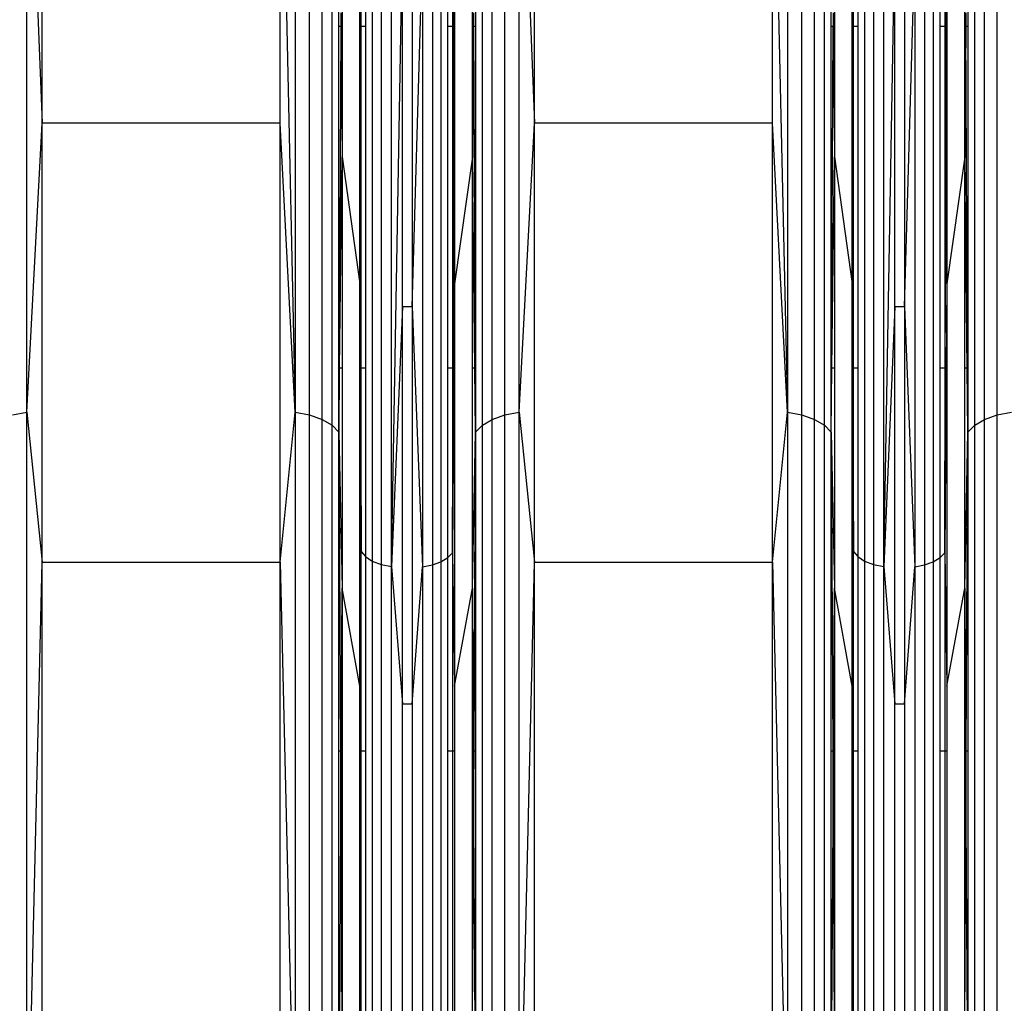
# Model space of a CAD drawing. Units: millimetres. Extents: x 27630 to 36051, y -5896 to 1017.
# Drawn here: x 33092 to 33186, y -2247 to -2152 of the extents above; entities that cross this region are included whole.
import ezdxf

# ---------------------------------------------------------------- set-up
doc = ezdxf.new("R2010")
doc.units = ezdxf.units.MM
doc.layers.add('Strefa bezpieczna', color=8, linetype='Continuous')
doc.dimstyles.get("Standard").update_dxf_attribs({"dimtxt": 180, "dimasz": 200, "dimexe": 0.18, "dimexo": 0.0625, "dimgap": 200, "dimtad": 0, "dimtih": 1, "dimtoh": 1, "dimlfac": 0.001, "dimzin": 0, "dimdsep": 46, "dimtxsty": 'Standard', "dimcen": 0.09, "dimse1": 1, "dimse2": 1, "dimadec": 0, "dimazin": 0, "dimtfac": 1, "dimtdec": 4, "dimtofl": 0, "dimtmove": 0, "dimatfit": 3, "dimfxl": 1, "dimtolj": 1, "dimtzin": 0, "dimarcsym": 0})

# ---------------------------------------------------------------- blocks, each defined once
blk = doc.blocks.new('*D102')
at = {"layer": 'Defpoints', "color": 0}
for p in [(36050.979, 898.746), (36050.979, -2089.524), (29728.711, -3405.885)]:
    blk.add_point(p, dxfattribs=at)
at = {"layer": 'Strefa bezpieczna', "color": 0, "lineweight": -2}
for p, q in [((29928.711, 898.746), (32419.845, 898.746)), ((35850.979, 898.746), (33359.845, 898.746))]:
    blk.add_line(p, q, dxfattribs=at)
at = {"layer": 'Strefa bezpieczna', "color": 0}
for points in [[(29928.711, 932.079), (29928.711, 865.413), (29728.711, 898.746)], [(35850.979, 865.413), (35850.979, 932.079), (36050.979, 898.746)]]:
    blk.add_solid(points, dxfattribs=at)
at = {"layer": 'Strefa bezpieczna', "color": 0, "insert": (32889.845, 898.746), "char_height": 180, "attachment_point": 5}
blk.add_mtext('\\A1;6.32', dxfattribs=at)
blk = doc.blocks.new('*D103')
at = {"layer": 'Defpoints', "color": 0}
for p in [(34671.367, 354.663), (34671.367, -3772.045), (31225.611, -4322.464)]:
    blk.add_point(p, dxfattribs=at)
at = {"layer": 'Strefa bezpieczna', "color": 0, "lineweight": -2}
for p, q in [((31425.611, 354.663), (32419.845, 354.663)), ((34471.367, 354.663), (33359.845, 354.663))]:
    blk.add_line(p, q, dxfattribs=at)
at = {"layer": 'Strefa bezpieczna', "color": 0}
for points in [[(31425.611, 387.997), (31425.611, 321.33), (31225.611, 354.663)], [(34471.367, 321.33), (34471.367, 387.997), (34671.367, 354.663)]]:
    blk.add_solid(points, dxfattribs=at)
at = {"layer": 'Strefa bezpieczna', "color": 0, "insert": (32889.845, 354.663), "char_height": 180, "attachment_point": 5}
blk.add_mtext('\\A1;3.45', dxfattribs=at)
blk = doc.blocks.new('*D105')
at = {"layer": 'Defpoints', "color": 0}
for p in [(32019.013, -1843.757), (29064.889, -4530.502), (33305.979, -4530.502)]:
    blk.add_point(p, dxfattribs=at)
at = {"layer": 'Strefa bezpieczna', "color": 0, "lineweight": -2}
for p, q in [((29064.889, -2043.757), (29064.889, -2853.002)), ((29064.889, -4330.502), (29064.889, -3433.002))]:
    blk.add_line(p, q, dxfattribs=at)
at = {"layer": 'Strefa bezpieczna', "color": 0}
for points in [[(29098.223, -2043.757), (29031.556, -2043.757), (29064.889, -1843.757)], [(29031.556, -4330.502), (29098.223, -4330.502), (29064.889, -4530.502)]]:
    blk.add_solid(points, dxfattribs=at)
at = {"layer": 'Strefa bezpieczna', "color": 0, "insert": (29064.889, -3143.002), "char_height": 180, "attachment_point": 5}
blk.add_mtext('\\A1;2.69', dxfattribs=at)

msp = doc.modelspace()

# ---------------------------------------------------------------- linework, layer by layer
for p, q in [((33092.51, -2189.757), (33092.51, -2124.556)), ((33092.51, -2124.556), (33093.977, -2162.012)), ((33093.977, -2162.012), (33093.977, -2124.426)), ((33116.845, -2162.012), (33116.845, -2124.426)), ((33116.845, -2124.426), (33118.312, -2189.757)), ((33118.312, -2124.556), (33118.312, -2189.757)), ((33119.689, -2190.026), (33119.689, -2124.937)), ((33138.446, -2190.026), (33138.446, -2124.937)), ((33139.823, -2189.757), (33139.823, -2124.556)), ((33139.823, -2124.556), (33141.29, -2162.012)), ((33141.29, -2162.012), (33141.29, -2124.426)), ((33164.158, -2162.012), (33164.158, -2124.426)), ((33164.158, -2124.426), (33165.625, -2189.757)), ((33165.625, -2124.556), (33165.625, -2189.757)), ((33167.002, -2190.026), (33167.002, -2124.937)), ((33185.759, -2190.026), (33185.759, -2124.937)), ((33120.892, -2190.457), (33120.892, -2125.547)), ((33137.243, -2190.457), (33137.243, -2125.547)), ((33168.205, -2190.457), (33168.205, -2125.547)), ((33184.556, -2190.457), (33184.556, -2125.547)), ((33121.847, -2191.023), (33121.847, -2126.347)), ((33136.288, -2191.023), (33136.288, -2126.347)), ((33169.16, -2191.023), (33169.16, -2126.347)), ((33183.601, -2191.023), (33183.601, -2126.347)), ((33122.497, -2152.71), (33122.497, -2127.29)), ((33135.638, -2127.29), (33135.638, -2152.71)), ((33169.81, -2152.71), (33169.81, -2127.29)), ((33182.951, -2127.29), (33182.951, -2152.71)), ((33122.801, -2128.316), (33122.801, -2152.71)), ((33135.334, -2152.71), (33135.334, -2128.316)), ((33170.114, -2128.316), (33170.114, -2152.71)), ((33182.647, -2152.71), (33182.647, -2128.316)), ((33124.521, -2152.71), (33124.521, -2142.97)), ((33133.58, -2152.71), (33133.614, -2142.97)), ((33133.614, -2142.97), (33133.614, -2152.71)), ((33171.834, -2152.71), (33171.834, -2142.97)), ((33180.894, -2152.71), (33180.927, -2142.97)), ((33180.927, -2142.97), (33180.927, -2152.71)), ((33124.612, -2152.71), (33124.647, -2143.482)), ((33124.647, -2152.71), (33124.647, -2143.482)), ((33125.056, -2144.184), (33125.056, -2152.71)), ((33133.406, -2143.675), (33133.406, -2152.71)), ((33133.461, -2152.71), (33133.406, -2143.675)), ((33171.925, -2152.71), (33171.96, -2143.482)), ((33171.96, -2152.71), (33171.96, -2143.482)), ((33172.369, -2144.184), (33172.369, -2152.71)), ((33180.719, -2143.675), (33180.719, -2152.71)), ((33180.775, -2152.71), (33180.719, -2143.675)), ((33125.708, -2144.787), (33125.708, -2204.062)), ((33132.304, -2144.871), (33132.304, -2204.121)), ((33132.96, -2152.71), (33132.96, -2144.321)), ((33173.021, -2144.787), (33173.021, -2204.062)), ((33179.617, -2144.871), (33179.617, -2204.121)), ((33180.273, -2152.71), (33180.273, -2144.321)), ((33126.557, -2145.249), (33126.557, -2204.389)), ((33127.546, -2204.595), (33127.546, -2145.54)), ((33127.546, -2204.595), (33128.607, -2145.639)), ((33128.607, -2179.646), (33128.607, -2145.639)), ((33129.528, -2179.646), (33130.534, -2145.55)), ((33129.528, -2145.639), (33129.528, -2179.646)), ((33130.534, -2145.55), (33130.534, -2204.602)), ((33131.479, -2145.289), (33131.479, -2204.417)), ((33173.87, -2145.249), (33173.87, -2204.389)), ((33174.859, -2204.595), (33174.859, -2145.54)), ((33174.859, -2204.595), (33175.92, -2145.639)), ((33175.92, -2179.646), (33175.92, -2145.639)), ((33176.841, -2179.646), (33177.847, -2145.55)), ((33176.841, -2145.639), (33176.841, -2179.646)), ((33177.847, -2145.55), (33177.847, -2204.602)), ((33178.792, -2145.289), (33178.792, -2204.417)), ((33122.69, -2151.413), (33122.684, -2152.71)), ((33135.445, -2151.413), (33135.435, -2152.71)), ((33170.003, -2151.413), (33169.997, -2152.71)), ((33182.758, -2151.413), (33182.748, -2152.71)), ((33122.684, -2152.71), (33122.497, -2152.71)), ((33122.497, -2185.524), (33122.497, -2152.71)), ((33122.684, -2152.71), (33122.526, -2185.524)), ((33122.801, -2152.71), (33122.684, -2152.71)), ((33122.684, -2152.71), (33122.801, -2165.246)), ((33122.801, -2152.71), (33122.801, -2165.246)), ((33124.612, -2152.71), (33124.521, -2152.71)), ((33124.521, -2177.427), (33124.521, -2152.71)), ((33124.567, -2164.999), (33124.521, -2152.71)), ((33124.567, -2164.999), (33124.612, -2152.71)), ((33124.647, -2152.71), (33124.612, -2152.71)), ((33125.056, -2152.71), (33124.647, -2152.71)), ((33124.647, -2185.524), (33124.647, -2152.71)), ((33125.056, -2152.71), (33125.056, -2185.524)), ((33133.406, -2152.71), (33132.96, -2152.71)), ((33132.96, -2185.524), (33132.96, -2152.71)), ((33133.461, -2152.71), (33133.406, -2152.71)), ((33133.406, -2152.71), (33133.406, -2185.524)), ((33133.538, -2165.063), (33133.461, -2152.71)), ((33133.58, -2152.71), (33133.461, -2152.71)), ((33133.538, -2165.063), (33133.58, -2152.71)), ((33133.614, -2152.71), (33133.58, -2152.71)), ((33133.614, -2152.71), (33133.614, -2177.427)), ((33135.435, -2152.71), (33135.334, -2152.71)), ((33135.334, -2165.246), (33135.334, -2152.71)), ((33135.435, -2152.71), (33135.334, -2165.246)), ((33135.638, -2152.71), (33135.435, -2152.71)), ((33135.435, -2152.71), (33135.609, -2185.524)), ((33135.638, -2152.71), (33135.638, -2185.524)), ((33169.997, -2152.71), (33169.81, -2152.71)), ((33169.81, -2185.524), (33169.81, -2152.71)), ((33169.81, -2191.69), (33169.997, -2152.71)), ((33170.114, -2152.71), (33169.997, -2152.71)), ((33169.997, -2152.71), (33170.114, -2165.246)), ((33170.114, -2152.71), (33170.114, -2165.246)), ((33171.925, -2152.71), (33171.834, -2152.71)), ((33171.834, -2177.427), (33171.834, -2152.71)), ((33171.88, -2164.999), (33171.834, -2152.71)), ((33171.88, -2164.999), (33171.925, -2152.71)), ((33171.96, -2152.71), (33171.925, -2152.71)), ((33172.369, -2152.71), (33171.96, -2152.71)), ((33171.96, -2185.524), (33171.96, -2152.71)), ((33172.369, -2152.71), (33172.369, -2185.524)), ((33180.273, -2185.524), (33180.273, -2152.71)), ((33180.719, -2152.71), (33180.273, -2152.71)), ((33180.719, -2152.71), (33180.719, -2185.524)), ((33180.775, -2152.71), (33180.719, -2152.71)), ((33180.894, -2152.71), (33180.775, -2152.71)), ((33180.851, -2165.063), (33180.775, -2152.71)), ((33180.851, -2165.063), (33180.894, -2152.71)), ((33180.927, -2152.71), (33180.894, -2152.71)), ((33180.927, -2152.71), (33180.927, -2177.427)), ((33182.748, -2152.71), (33182.647, -2152.71)), ((33182.647, -2165.246), (33182.647, -2152.71)), ((33182.748, -2152.71), (33182.647, -2165.246)), ((33182.951, -2152.71), (33182.748, -2152.71)), ((33182.951, -2191.69), (33182.748, -2152.71)), ((33182.951, -2152.71), (33182.951, -2185.524)), ((33092.51, -2189.757), (33093.977, -2162.012)), ((33093.977, -2204.158), (33093.977, -2162.012)), ((33116.845, -2162.012), (33093.977, -2162.012)), ((33116.845, -2204.158), (33116.845, -2162.012)), ((33118.312, -2189.757), (33116.845, -2162.012)), ((33139.823, -2189.757), (33141.29, -2162.012)), ((33141.29, -2204.158), (33141.29, -2162.012)), ((33164.158, -2162.012), (33141.29, -2162.012)), ((33164.158, -2204.158), (33164.158, -2162.012)), ((33165.625, -2189.757), (33164.158, -2162.012)), ((33124.521, -2177.427), (33124.567, -2164.999)), ((33124.61, -2185.524), (33124.567, -2164.999)), ((33171.834, -2177.427), (33171.88, -2164.999)), ((33171.923, -2185.524), (33171.88, -2164.999)), ((33122.568, -2185.524), (33122.801, -2165.246)), ((33122.801, -2165.246), (33124.521, -2177.427)), ((33122.801, -2165.246), (33122.801, -2185.524)), ((33133.467, -2185.524), (33133.538, -2165.063)), ((33133.614, -2177.427), (33133.538, -2165.063)), ((33135.334, -2165.246), (33133.614, -2177.427)), ((33135.334, -2185.524), (33135.334, -2165.246)), ((33135.567, -2185.524), (33135.334, -2165.246)), ((33169.881, -2185.524), (33170.114, -2165.246)), ((33170.114, -2165.246), (33171.834, -2177.427)), ((33170.114, -2165.246), (33170.114, -2185.524)), ((33180.78, -2185.524), (33180.851, -2165.063)), ((33180.927, -2177.427), (33180.851, -2165.063)), ((33182.647, -2165.246), (33180.927, -2177.427)), ((33182.647, -2185.524), (33182.647, -2165.246)), ((33182.88, -2185.524), (33182.647, -2165.246)), ((33124.521, -2185.524), (33124.521, -2177.427)), ((33124.521, -2177.427), (33124.561, -2185.524)), ((33133.614, -2177.427), (33133.549, -2185.524)), ((33133.614, -2177.427), (33133.614, -2185.524)), ((33171.834, -2185.524), (33171.834, -2177.427)), ((33171.834, -2177.427), (33171.874, -2185.524)), ((33180.927, -2177.427), (33180.862, -2185.524)), ((33180.927, -2177.427), (33180.927, -2185.524)), ((33128.607, -2179.646), (33127.546, -2204.595)), ((33128.607, -2217.777), (33128.607, -2179.646)), ((33129.528, -2179.646), (33128.607, -2179.646)), ((33129.528, -2179.646), (33130.534, -2204.602)), ((33129.528, -2179.646), (33129.528, -2217.777)), ((33175.92, -2179.646), (33174.859, -2204.595)), ((33175.92, -2217.777), (33175.92, -2179.646)), ((33176.841, -2179.646), (33175.92, -2179.646)), ((33176.841, -2179.646), (33177.847, -2204.602)), ((33176.841, -2179.646), (33176.841, -2217.777)), ((33122.526, -2185.524), (33122.497, -2185.524)), ((33122.497, -2191.69), (33122.497, -2185.524)), ((33122.497, -2191.69), (33122.568, -2185.524)), ((33122.526, -2185.524), (33122.497, -2191.69)), ((33122.568, -2185.524), (33122.526, -2185.524)), ((33122.801, -2185.524), (33122.568, -2185.524)), ((33122.801, -2185.524), (33122.801, -2206.656)), ((33124.561, -2185.524), (33124.521, -2185.524)), ((33124.521, -2216.064), (33124.521, -2185.524)), ((33124.561, -2185.524), (33124.647, -2203.139)), ((33124.61, -2185.524), (33124.561, -2185.524)), ((33124.647, -2203.139), (33124.61, -2185.524)), ((33124.647, -2185.524), (33124.61, -2185.524)), ((33124.647, -2203.139), (33124.647, -2185.524)), ((33125.056, -2185.524), (33124.647, -2185.524)), ((33125.056, -2185.524), (33125.056, -2203.636)), ((33133.406, -2185.524), (33132.96, -2185.524)), ((33132.96, -2203.733), (33132.96, -2185.524)), ((33133.406, -2185.524), (33133.406, -2203.276)), ((33133.549, -2185.524), (33133.406, -2203.276)), ((33133.406, -2203.276), (33133.467, -2185.524)), ((33133.467, -2185.524), (33133.406, -2185.524)), ((33133.549, -2185.524), (33133.467, -2185.524)), ((33133.614, -2185.524), (33133.549, -2185.524)), ((33133.614, -2185.524), (33133.614, -2216.064)), ((33135.334, -2206.656), (33135.334, -2185.524)), ((33135.567, -2185.524), (33135.334, -2185.524)), ((33135.638, -2191.69), (33135.567, -2185.524)), ((33135.609, -2185.524), (33135.567, -2185.524)), ((33135.638, -2185.524), (33135.609, -2185.524)), ((33135.609, -2185.524), (33135.638, -2191.69)), ((33135.638, -2185.524), (33135.638, -2191.69)), ((33169.881, -2185.524), (33169.81, -2185.524)), ((33169.81, -2191.69), (33169.81, -2185.524)), ((33169.81, -2191.69), (33169.881, -2185.524)), ((33170.114, -2185.524), (33169.881, -2185.524)), ((33170.114, -2185.524), (33170.114, -2206.656)), ((33171.834, -2216.064), (33171.834, -2185.524)), ((33171.874, -2185.524), (33171.834, -2185.524)), ((33171.874, -2185.524), (33171.96, -2203.139)), ((33171.923, -2185.524), (33171.874, -2185.524)), ((33171.96, -2185.524), (33171.923, -2185.524)), ((33171.96, -2203.139), (33171.923, -2185.524)), ((33171.96, -2203.139), (33171.96, -2185.524)), ((33172.369, -2185.524), (33171.96, -2185.524)), ((33172.369, -2185.524), (33172.369, -2203.636)), ((33180.273, -2203.733), (33180.273, -2185.524)), ((33180.719, -2185.524), (33180.273, -2185.524)), ((33180.719, -2185.524), (33180.719, -2203.276)), ((33180.862, -2185.524), (33180.719, -2203.276)), ((33180.719, -2203.276), (33180.78, -2185.524)), ((33180.78, -2185.524), (33180.719, -2185.524)), ((33180.862, -2185.524), (33180.78, -2185.524)), ((33180.927, -2185.524), (33180.862, -2185.524)), ((33180.927, -2185.524), (33180.927, -2216.064)), ((33182.88, -2185.524), (33182.647, -2185.524)), ((33182.647, -2206.656), (33182.647, -2185.524)), ((33182.951, -2185.524), (33182.88, -2185.524)), ((33182.951, -2191.69), (33182.88, -2185.524)), ((33182.951, -2185.524), (33182.951, -2191.69)), ((33091.133, -2190.026), (33092.51, -2189.757)), ((33092.51, -2265.684), (33092.51, -2189.757)), ((33092.51, -2189.757), (33093.977, -2204.158)), ((33116.845, -2204.158), (33118.312, -2189.757)), ((33118.312, -2189.757), (33119.689, -2190.026)), ((33118.312, -2189.757), (33118.312, -2265.684)), ((33119.689, -2265.824), (33119.689, -2190.026)), ((33119.689, -2190.026), (33120.892, -2190.457)), ((33120.892, -2266.047), (33120.892, -2190.457)), ((33120.892, -2190.457), (33121.847, -2191.023)), ((33136.288, -2191.023), (33137.243, -2190.457)), ((33137.243, -2190.457), (33138.446, -2190.026)), ((33137.243, -2266.047), (33137.243, -2190.457)), ((33138.446, -2190.026), (33139.823, -2189.757)), ((33138.446, -2265.824), (33138.446, -2190.026)), ((33139.823, -2265.684), (33139.823, -2189.757)), ((33139.823, -2189.757), (33141.29, -2204.158)), ((33164.158, -2204.158), (33165.625, -2189.757)), ((33165.625, -2189.757), (33167.002, -2190.026)), ((33165.625, -2189.757), (33165.625, -2265.684)), ((33167.002, -2265.824), (33167.002, -2190.026)), ((33167.002, -2190.026), (33168.205, -2190.457)), ((33168.205, -2266.047), (33168.205, -2190.457)), ((33168.205, -2190.457), (33169.16, -2191.023)), ((33183.601, -2191.023), (33184.556, -2190.457)), ((33184.556, -2190.457), (33185.759, -2190.026)), ((33184.556, -2266.047), (33184.556, -2190.457)), ((33185.759, -2190.026), (33187.136, -2189.757)), ((33185.759, -2265.824), (33185.759, -2190.026)), ((33121.847, -2266.34), (33121.847, -2191.023)), ((33121.847, -2191.023), (33122.497, -2191.69)), ((33135.638, -2191.69), (33136.288, -2191.023)), ((33136.288, -2266.34), (33136.288, -2191.023)), ((33169.16, -2266.34), (33169.16, -2191.023)), ((33169.16, -2191.023), (33169.81, -2191.69)), ((33182.951, -2191.69), (33183.601, -2191.023)), ((33183.601, -2266.34), (33183.601, -2191.023)), ((33122.497, -2191.69), (33122.801, -2206.656)), ((33122.497, -2222.317), (33122.497, -2191.69)), ((33122.497, -2191.69), (33122.652, -2222.317)), ((33135.334, -2206.656), (33135.638, -2191.69)), ((33135.483, -2222.317), (33135.638, -2191.69)), ((33135.638, -2191.69), (33135.638, -2222.317)), ((33169.81, -2191.69), (33170.114, -2206.656)), ((33169.81, -2222.317), (33169.81, -2191.69)), ((33169.81, -2191.69), (33169.966, -2222.317)), ((33182.647, -2206.656), (33182.951, -2191.69)), ((33182.796, -2222.317), (33182.951, -2191.69)), ((33182.951, -2191.69), (33182.951, -2222.317)), ((33124.521, -2216.064), (33124.647, -2203.139)), ((33124.647, -2203.139), (33125.056, -2203.636)), ((33124.647, -2222.317), (33124.647, -2203.139)), ((33125.056, -2203.636), (33125.708, -2204.062)), ((33125.056, -2203.636), (33125.056, -2222.317)), ((33132.304, -2204.121), (33132.96, -2203.733)), ((33132.96, -2203.733), (33133.406, -2203.276)), ((33132.96, -2222.317), (33132.96, -2203.733)), ((33133.406, -2203.276), (33133.614, -2216.064)), ((33133.406, -2203.276), (33133.406, -2222.317)), ((33171.834, -2216.064), (33171.96, -2203.139)), ((33171.96, -2203.139), (33172.369, -2203.636)), ((33171.96, -2222.317), (33171.96, -2203.139)), ((33172.369, -2203.636), (33173.021, -2204.062)), ((33172.369, -2203.636), (33172.369, -2222.317)), ((33179.617, -2204.121), (33180.273, -2203.733)), ((33180.273, -2203.733), (33180.719, -2203.276)), ((33180.273, -2222.317), (33180.273, -2203.733)), ((33180.719, -2203.276), (33180.927, -2216.064)), ((33180.719, -2203.276), (33180.719, -2222.317)), ((33092.51, -2265.684), (33093.977, -2204.158)), ((33093.977, -2249.824), (33093.977, -2204.158)), ((33093.977, -2204.158), (33116.845, -2204.158)), ((33116.845, -2249.824), (33116.845, -2204.158)), ((33116.845, -2204.158), (33118.312, -2265.684)), ((33125.708, -2204.062), (33126.557, -2204.389)), ((33125.708, -2204.062), (33125.708, -2273.089)), ((33126.557, -2204.389), (33127.546, -2204.595)), ((33126.557, -2204.389), (33126.557, -2273.259)), ((33127.546, -2204.595), (33128.607, -2217.777)), ((33127.546, -2273.365), (33127.546, -2204.595)), ((33129.528, -2217.777), (33130.534, -2204.602)), ((33130.534, -2204.602), (33131.479, -2204.417)), ((33130.534, -2204.602), (33130.534, -2273.369)), ((33131.479, -2204.417), (33132.304, -2204.121)), ((33131.479, -2204.417), (33131.479, -2273.273)), ((33132.304, -2204.121), (33132.304, -2273.12)), ((33139.823, -2265.684), (33141.29, -2204.158)), ((33141.29, -2249.824), (33141.29, -2204.158)), ((33141.29, -2204.158), (33164.158, -2204.158)), ((33164.158, -2249.824), (33164.158, -2204.158)), ((33164.158, -2204.158), (33165.625, -2265.684)), ((33173.021, -2204.062), (33173.87, -2204.389)), ((33173.021, -2204.062), (33173.021, -2273.089)), ((33173.87, -2204.389), (33174.859, -2204.595)), ((33173.87, -2204.389), (33173.87, -2273.259)), ((33174.859, -2204.595), (33175.92, -2217.777)), ((33174.859, -2273.365), (33174.859, -2204.595)), ((33176.841, -2217.777), (33177.847, -2204.602)), ((33177.847, -2204.602), (33178.792, -2204.417)), ((33177.847, -2204.602), (33177.847, -2273.369)), ((33178.792, -2204.417), (33179.617, -2204.121)), ((33178.792, -2204.417), (33178.792, -2273.273)), ((33179.617, -2204.121), (33179.617, -2273.12)), ((33122.722, -2222.317), (33122.801, -2206.656)), ((33124.521, -2216.064), (33122.801, -2206.656)), ((33122.801, -2206.656), (33122.801, -2222.317)), ((33133.614, -2216.064), (33135.334, -2206.656)), ((33135.334, -2222.317), (33135.334, -2206.656)), ((33135.334, -2206.656), (33135.414, -2222.317)), ((33170.035, -2222.317), (33170.114, -2206.656)), ((33171.834, -2216.064), (33170.114, -2206.656)), ((33170.114, -2206.656), (33170.114, -2222.317)), ((33180.927, -2216.064), (33182.647, -2206.656)), ((33182.647, -2222.317), (33182.647, -2206.656)), ((33182.647, -2206.656), (33182.727, -2222.317)), ((33124.521, -2222.317), (33124.521, -2216.064)), ((33133.614, -2216.064), (33133.614, -2222.317)), ((33171.834, -2222.317), (33171.834, -2216.064)), ((33180.927, -2216.064), (33180.927, -2222.317)), ((33128.607, -2259.095), (33128.607, -2217.777)), ((33128.607, -2217.777), (33129.528, -2217.777)), ((33129.528, -2217.777), (33129.528, -2259.095)), ((33175.92, -2259.095), (33175.92, -2217.777)), ((33175.92, -2217.777), (33176.841, -2217.777)), ((33176.841, -2217.777), (33176.841, -2259.095)), ((33122.652, -2222.317), (33122.497, -2222.317)), ((33122.497, -2262.185), (33122.497, -2222.317)), ((33122.722, -2222.317), (33122.652, -2222.317)), ((33122.652, -2222.317), (33122.687, -2229.126)), ((33122.687, -2229.126), (33122.722, -2222.317)), ((33122.801, -2222.317), (33122.722, -2222.317)), ((33122.801, -2222.317), (33122.801, -2251.525)), ((33124.647, -2222.317), (33124.521, -2222.317)), ((33124.521, -2257.929), (33124.521, -2222.317)), ((33125.056, -2222.317), (33124.647, -2222.317)), ((33124.647, -2262.185), (33124.647, -2222.317)), ((33125.056, -2222.317), (33125.056, -2262.185)), ((33133.406, -2222.317), (33132.96, -2222.317)), ((33132.96, -2262.185), (33132.96, -2222.317)), ((33133.614, -2222.317), (33133.406, -2222.317)), ((33133.406, -2222.317), (33133.406, -2262.185)), ((33133.614, -2222.317), (33133.614, -2257.929)), ((33135.334, -2251.525), (33135.334, -2222.317)), ((33135.414, -2222.317), (33135.334, -2222.317)), ((33135.483, -2222.317), (33135.414, -2222.317)), ((33135.414, -2222.317), (33135.448, -2229.126)), ((33135.448, -2229.126), (33135.483, -2222.317)), ((33135.638, -2222.317), (33135.483, -2222.317)), ((33135.638, -2222.317), (33135.638, -2262.185)), ((33169.966, -2222.317), (33169.81, -2222.317)), ((33169.81, -2262.185), (33169.81, -2222.317)), ((33170.035, -2222.317), (33169.966, -2222.317)), ((33169.966, -2222.317), (33170, -2229.126)), ((33170, -2229.126), (33170.035, -2222.317)), ((33170.114, -2222.317), (33170.035, -2222.317)), ((33170.114, -2222.317), (33170.114, -2251.525)), ((33171.96, -2222.317), (33171.834, -2222.317)), ((33171.834, -2257.929), (33171.834, -2222.317)), ((33172.369, -2222.317), (33171.96, -2222.317)), ((33171.96, -2262.185), (33171.96, -2222.317)), ((33172.369, -2222.317), (33172.369, -2262.185)), ((33180.719, -2222.317), (33180.273, -2222.317)), ((33180.273, -2262.185), (33180.273, -2222.317)), ((33180.927, -2222.317), (33180.719, -2222.317)), ((33180.719, -2222.317), (33180.719, -2262.185)), ((33180.927, -2222.317), (33180.927, -2257.929)), ((33182.647, -2251.525), (33182.647, -2222.317)), ((33182.727, -2222.317), (33182.647, -2222.317)), ((33182.796, -2222.317), (33182.727, -2222.317)), ((33182.727, -2222.317), (33182.761, -2229.126)), ((33182.761, -2229.126), (33182.796, -2222.317)), ((33182.951, -2222.317), (33182.796, -2222.317)), ((33182.951, -2222.317), (33182.951, -2262.185)), ((33122.497, -2262.185), (33122.687, -2229.126)), ((33122.687, -2229.126), (33122.801, -2251.525)), ((33135.334, -2251.525), (33135.448, -2229.126)), ((33135.448, -2229.126), (33135.638, -2262.185)), ((33169.81, -2262.185), (33170, -2229.126)), ((33170, -2229.126), (33170.114, -2251.525)), ((33182.647, -2251.525), (33182.761, -2229.126)), ((33182.761, -2229.126), (33182.951, -2262.185))]:
    msp.add_line(p, q)

# ---------------------------------------------------------------- dimensions: what is measured, and where the dimension line sits
at = {"layer": 'Strefa bezpieczna'}
for base, p1, p2, picture, middle in [((36050.979, 898.746), (29728.711, -3405.885), (36050.979, -2089.524), '*D102', (32889.845, 898.746)), ((34671.367, 354.663), (31225.611, -4322.464), (34671.367, -3772.045), '*D103', (32889.845, 354.663))]:
    dim = msp.add_linear_dim(base=base, p1=p1, p2=p2, dimstyle='Standard', dxfattribs=at)
    dim.commit()
    dim.dimension.update_dxf_attribs({"geometry": picture, "text_midpoint": middle, "dimtype": 160})
dim = msp.add_linear_dim(base=(29064.889, -4530.502), p1=(32019.013, -1843.757), p2=(33305.979, -4530.502), angle=90, dimstyle='Standard', dxfattribs=at)
dim.commit()
dim.dimension.update_dxf_attribs({"geometry": '*D105', "text_midpoint": (29064.889, -3143.002), "dimtype": 160})

doc.saveas('drawing.dxf')
